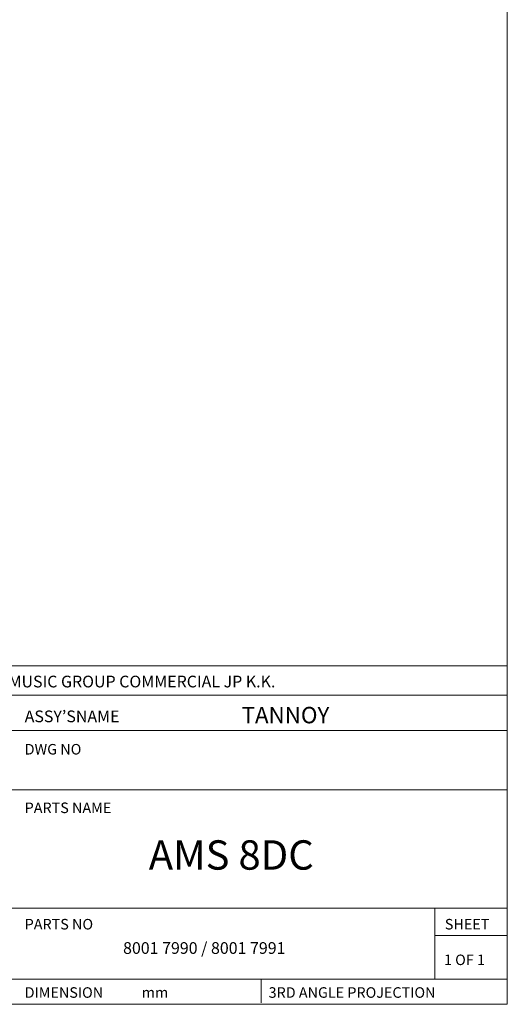
# Model space of a CAD drawing. Units: inches. Extents: x 64 to 356, y 46 to 251.
# Drawn here: x 306 to 356, y 46 to 147 of the extents above; entities that cross this region are included whole.
import ezdxf

# ---------------------------------------------------------------- set-up
doc = ezdxf.new("R2010")
doc.units = ezdxf.units.IN
doc.header["$MEASUREMENT"] = 0
doc.layers.add('レイヤー 5', color=7, linetype='Continuous')

msp = doc.modelspace()

# ---------------------------------------------------------------- linework, layer by layer
at = {"layer": 'レイヤー 5', "color": 1, "lineweight": 18, "true_color": 0xff0000}
for points in [[(356, 46), (64, 46), (64, 251), (356, 251), (356, 46)], [(249.13, 80.69), (356, 80.69)], [(249.13, 77.7), (356, 77.7)], [(280.3, 74.06), (356, 74.06)], [(249.13, 67.99), (356, 67.99)], [(249.13, 55.86), (356, 55.86)], [(348.58, 55.86), (348.58, 48.58)], [(348.58, 53.04), (356, 53.04)], [(249.13, 48.58), (356, 48.58)], [(330.77, 48.58), (330.77, 46.16)]]:
    msp.add_lwpolyline(points, dxfattribs=at)

# ---------------------------------------------------------------- texts
at = {"layer": 'レイヤー 5', "color": 7, "true_color": 0xffffff, "attachment_point": 7}
for s, insert, char_height in [('\\fHiragino Kaku Gothic ProN W3|b0|i0|c0|p34;\\W1;THIS DRAWING CONTAINS INFORMATION BELONGING EXCLUSIVELY \\C178;\\c4;TO MUSIC GROUP COMMERCIAL JP K.K.', (250.71, 78.48), 1.19944), ('\\fHiragino Kaku Gothic ProN W3|b0|i0|c0|p34;\\W1;ASSY’SNAME', (306.56, 74.91), 1.1994), ('\\fHiragino Kaku Gothic ProN W6|b0|i0|c0|p34;\\W1;TANNOY', (328.78, 74.8), 1.6792), ('\\fHiragino Kaku Gothic ProN W3|b0|i0|c0|p34;\\W1;DWG NO', (306.56, 71.6), 1.0795), ('\\fHiragino Kaku Gothic ProN W3|b0|i0|c0|p34;\\W1;PARTS NAME', (306.56, 65.6), 1.0795), ('\\fHiragino Kaku Gothic ProN W6|b0|i0|c0|p34;\\W1;AMS 8DC', (319.27, 59.8), 3.0076), ('\\fHiragino Kaku Gothic ProN W3|b0|i0|c0|p34;\\W1;PARTS NO', (306.56, 53.67), 1.0795), ('\\fHiragino Kaku Gothic ProN W3|b0|i0|c0|p34;\\W1;SHEET', (349.6, 53.67), 1.0795), ('\\fHiragino Kaku Gothic ProN W6|b0|i0|c0|p34;\\W1;8001 7990 / 8001 7991', (316.64, 51.17), 1.1994), ('\\fHiragino Kaku Gothic ProN W3|b0|i0|c0|p34;\\W1;1 OF 1', (349.51, 50.02), 1.0795), ('\\fHiragino Kaku Gothic ProN W3|b0|i0|c0|p34;\\W1;DIMENSION', (306.56, 46.67), 1.0795), ('\\fHiragino Kaku Gothic ProN W3|b0|i0|c0|p34;\\W1;mm', (318.55, 46.67), 1.0795), ('\\fHiragino Kaku Gothic ProN W3|b0|i0|c0|p34;\\W1;3RD ANGLE PROJECTION', (331.55, 46.67), 1.0795)]:
    msp.add_mtext(s, dxfattribs=dict(at, insert=insert, char_height=char_height))

doc.saveas('drawing.dxf')
